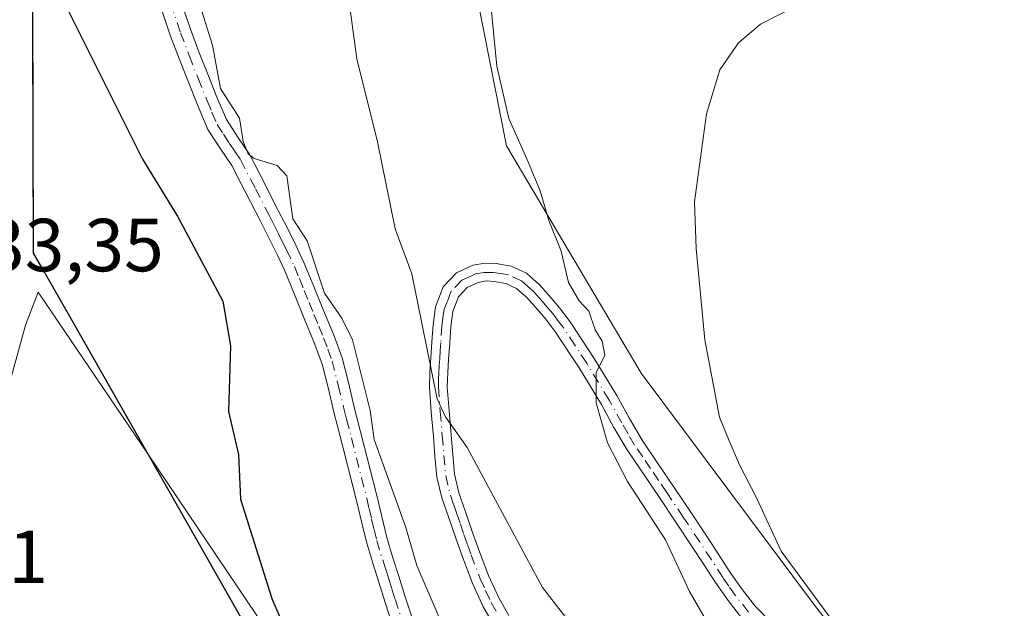
# Model space of a CAD drawing. Units: metres. Extents: x 548825 to 549642, y 4707901 to 4710103.
# Drawn here: x 549412 to 549543, y 4708614 to 4708692 of the extents above; entities that cross this region are included whole.
import ezdxf

# ---------------------------------------------------------------- set-up
doc = ezdxf.new("R2010")
doc.units = ezdxf.units.M
doc.header["$MEASUREMENT"] = 0
doc.linetypes.add('DGN Style 4', pattern=[2.6384748266838614, 1.318413404963828, -0.6592067024819142, 0.001648016756204785, -0.6592067024819142])
for name, color, linetype, lineweight in [('Camino Cxs', 7, 'Continuous', 0), ('Camino eje', 30, 'DGN Style 4', 13), ('Comarca', 135, 'Continuous', 13), ('Comarca CxS', 21, 'Continuous', 0), ('Comunidad autónoma', 142, 'Continuous', 30), ('Comunidad Autónoma CxS', 142, 'Continuous', 0), ('Cultivos herbáceos CxS', 92, 'Continuous', 0), ('Cultivos leñosos CxS', 92, 'Continuous', 0), ('Curva de nivel maestra', 30, 'Continuous', 30), ('Curva de nivel normal', 30, 'Continuous', 0), ('Matorral CxS', 135, 'Continuous', 0), ('Municipio', 91, 'Continuous', 13), ('Municipio CxS', 4, 'Continuous', 0), ('Provincia', 7, 'Continuous', 0), ('Provincia CxS', 1, 'Continuous', 0), ('Rótulo de punto de cota en terreno', 7, 'Continuous', 0)]:
    doc.layers.add(name, color=color, linetype=linetype, lineweight=lineweight)
doc.styles.add('Style-Arial', font='txt')

msp = doc.modelspace()

# ---------------------------------------------------------------- linework, layer by layer
at = {"layer": 'Camino Cxs', "color": 7, "linetype": 'Continuous', "lineweight": 0}
for points in [[(549433.5500999996, 4708694.710100001, 520.4735999999976), (549434.8701, 4708690.8201, 520.5332999999955), (549436.0201000003, 4708687.8101, 520.694399999993), (549437.2001, 4708684.8101, 520.5791999999929), (549438.4101, 4708681.780099999, 520.4928999999975), (549439.6801000005, 4708678.770099999, 520.321100000001), (549441.2100999998, 4708676.4101, 520.1012000000047), (549442.8000999996, 4708674.090100001, 519.9162000000069), (549444.1401000004, 4708671.4901, 520.0987000000023), (549446.6501000002, 4708666.5801, 520.9815999999992), (549447.8300999999, 4708664.280099999, 520.6766999999963), (549448.9501, 4708662.020099999, 520.2305000000051), (549450.0201000003, 4708659.7301, 520.2431999999973), (549451.3601000002, 4708656.540100001, 520.3687999999966), (549452.6401000004, 4708653.3201, 520.6293000000006), (549453.9501, 4708650.190099999, 520.3332999999984), (549455.1101000002, 4708647.0001, 520.2899000000034), (549455.9501, 4708643.720100001, 520.340400000001), (549456.7401000002, 4708640.440099999, 520.5026000000071), (549459.7600999996, 4708628.6601, 520.540599999993), (549460.4101, 4708625.850099999, 520.5927999999985), (549461.0900999998, 4708623.050100001, 520.4976000000024), (549461.8601000002, 4708620.4901, 520.5527000000002), (549462.6700999998, 4708617.940099999, 520.5767000000051), (549463.5000999998, 4708615.280099999, 520.5767000000051), (549464.3901000004, 4708612.630100001, 520.668399999995)], [(549433.5500999996, 4708694.710100001, 520.4735999999976), (549434.8701, 4708690.8201, 520.5332999999955), (549436.0201000003, 4708687.8101, 520.694399999993), (549437.2001, 4708684.8101, 520.5791999999929), (549438.4101, 4708681.780099999, 520.4928999999975), (549439.6801000005, 4708678.770099999, 520.321100000001), (549441.2100999998, 4708676.4101, 520.1012000000047), (549442.8000999996, 4708674.090100001, 519.9162000000069), (549444.1401000004, 4708671.4901, 520.0987000000023), (549446.6501000002, 4708666.5801, 520.9815999999992), (549447.8300999999, 4708664.280099999, 520.6766999999963), (549448.9501, 4708662.020099999, 520.2305000000051), (549450.0201000003, 4708659.7301, 520.2431999999973), (549451.3601000002, 4708656.540100001, 520.3687999999966), (549452.6401000004, 4708653.3201, 520.6293000000006), (549453.9501, 4708650.190099999, 520.3332999999984), (549455.1101000002, 4708647.0001, 520.2899000000034), (549455.9501, 4708643.720100001, 520.340400000001), (549456.7401000002, 4708640.440099999, 520.5026000000071), (549459.7600999996, 4708628.6601, 520.540599999993), (549460.4101, 4708625.850099999, 520.5927999999985), (549461.0900999998, 4708623.050100001, 520.4976000000024), (549461.8601000002, 4708620.4901, 520.5527000000002), (549462.6700999998, 4708617.940099999, 520.5767000000051), (549463.5000999998, 4708615.280099999, 520.5767000000051), (549464.3901000004, 4708612.630100001, 520.668399999995)], [(549461.7701000003, 4708611.670100001, 521.8364000000003), (549460.8501000004, 4708614.420100001, 521.8447000000015), (549460.0201000003, 4708617.110099999, 521.7788), (549459.2001, 4708619.6601, 521.6502000000038), (549458.4001000002, 4708622.3101, 521.4256000000023), (549457.7001, 4708625.210100001, 521.4103000000032), (549457.0500999996, 4708628.0001, 521.497000000003), (549454.6801000005, 4708637.2501, 521.357799999998), (549454.0301000001, 4708639.770099999, 521.2231000000029), (549453.2401000002, 4708643.050100001, 521.1340999999958), (549452.4401000004, 4708646.1801, 520.9582999999984), (549451.3601000002, 4708649.170100001, 521.2804000000033), (549450.0601000004, 4708652.2601, 521.7314999999944), (549448.7701000003, 4708655.4801, 521.6640999999945), (549447.4700999996, 4708658.610099999, 521.6814000000013), (549446.4401000004, 4708660.8101, 521.5760000000009), (549445.3400999998, 4708663.020099999, 521.522100000002), (549444.1700999998, 4708665.3201, 521.4667000000045), (549441.6601, 4708670.210100001, 520.9900000000052), (549440.4001000002, 4708672.6501, 520.9551999999967), (549438.8901000004, 4708674.870100001, 521.0547999999981), (549437.2100999998, 4708677.470100001, 520.944399999993), (549435.8300999999, 4708680.720100001, 521.4201999999932), (549434.6101000002, 4708683.780099999, 521.5206000000035), (549433.4200999998, 4708686.800100001, 521.3549000000058), (549432.2401000002, 4708689.880100001, 521.277900000001), (549430.8901000004, 4708693.870100001, 521.6897999999928)], [(549461.7701000003, 4708611.670100001, 521.8364000000003), (549460.8501000004, 4708614.420100001, 521.8447000000015), (549460.0201000003, 4708617.110099999, 521.7788), (549459.2001, 4708619.6601, 521.6502000000038), (549458.4001000002, 4708622.3101, 521.4256000000023), (549457.7001, 4708625.210100001, 521.4103000000032), (549457.0500999996, 4708628.0001, 521.497000000003), (549454.6801000005, 4708637.2501, 521.357799999998), (549454.0301000001, 4708639.770099999, 521.2231000000029), (549453.2401000002, 4708643.050100001, 521.1340999999958), (549452.4401000004, 4708646.1801, 520.9582999999984), (549451.3601000002, 4708649.170100001, 521.2804000000033), (549450.0601000004, 4708652.2601, 521.7314999999944), (549448.7701000003, 4708655.4801, 521.6640999999945), (549447.4700999996, 4708658.610099999, 521.6814000000013), (549446.4401000004, 4708660.8101, 521.5760000000009), (549445.3400999998, 4708663.020099999, 521.522100000002), (549444.1700999998, 4708665.3201, 521.4667000000045), (549441.6601, 4708670.210100001, 520.9900000000052), (549440.4001000002, 4708672.6501, 520.9551999999967), (549438.8901000004, 4708674.870100001, 521.0547999999981), (549437.2100999998, 4708677.470100001, 520.944399999993), (549435.8300999999, 4708680.720100001, 521.4201999999932), (549434.6101000002, 4708683.780099999, 521.5206000000035), (549433.4200999998, 4708686.800100001, 521.3549000000058), (549432.2401000002, 4708689.880100001, 521.277900000001), (549430.8901000004, 4708693.870100001, 521.6897999999928)], [(549475.3400999998, 4708611.450099999, 517.0212000000029), (549473.9501, 4708613.850099999, 516.6570000000065), (549472.4600999998, 4708617.090100001, 516.4808000000048), (549471.2100999998, 4708620.340100001, 516.5200999999943), (549470.2301000003, 4708623.100099999, 516.4133000000002), (549469.3101000004, 4708625.840100001, 516.2376999999979), (549468.4200999998, 4708628.360099999, 516.0602000000072), (549467.7600999996, 4708631.120100001, 515.8380999999936), (549467.5000999998, 4708633.9101, 515.5690000000031), (549467.3000999996, 4708636.530099999, 515.4075000000012), (549467.0100999996, 4708639.7601, 515.2320000000036), (549466.7701000003, 4708643.120100001, 515.0078000000067), (549466.8201000001, 4708645.120100001, 514.8255999999965), (549466.9600999998, 4708646.9801, 514.6279999999971), (549467.0900999998, 4708649.1501, 514.4177999999956), (549467.2500999998, 4708651.420100001, 514.1922999999952), (549467.5900999998, 4708653.8101, 513.9397999999928), (549468.6001000004, 4708656.460100001, 513.5426000000007), (549470.3601000002, 4708658.340100001, 513.016300000003), (549472.5701000001, 4708659.370100001, 512.4609000000055), (549474.2001, 4708659.6501, 512.2589000000007), (549475.6601, 4708659.5801, 512.0731999999989), (549477.6601, 4708659.2301, 511.7859999999928), (549479.7100999998, 4708658.300100001, 511.5166000000027), (549481.3901000004, 4708656.8101, 511.3766999999935), (549482.6700999998, 4708655.4001, 511.1278000000021), (549484.1401000004, 4708653.670100001, 510.641300000003), (549485.5500999996, 4708651.8301, 510.3996000000043), (549488.7500999998, 4708646.940099999, 509.9995999999956), (549491.7701000003, 4708641.9801, 509.9168999999966), (549493.4600999998, 4708638.9301, 509.6429999999964), (549495.1501000002, 4708636.030099999, 509.6233999999968), (549497.2500999998, 4708632.920100001, 509.6383999999962), (549499.4101, 4708629.7501, 509.4982000000019), (549501.6201, 4708626.450099999, 509.5602999999974), (549503.8300999999, 4708623.140100001, 509.2736000000005), (549505.3800999997, 4708620.7601, 509.1797999999981), (549506.8901000004, 4708618.420100001, 509.2479000000022), (549508.5201000003, 4708616.090100001, 509.0693000000028), (549510.2200999996, 4708613.9101, 508.8963999999978), (549514.8201000001, 4708609.270099999, 508.4943000000058)], [(549475.3400999998, 4708611.450099999, 517.0212000000029), (549473.9501, 4708613.850099999, 516.6570000000065), (549472.4600999998, 4708617.090100001, 516.4808000000048), (549471.2100999998, 4708620.340100001, 516.5200999999943), (549470.2301000003, 4708623.100099999, 516.4133000000002), (549469.3101000004, 4708625.840100001, 516.2376999999979), (549468.4200999998, 4708628.360099999, 516.0602000000072), (549467.7600999996, 4708631.120100001, 515.8380999999936), (549467.5000999998, 4708633.9101, 515.5690000000031), (549467.3000999996, 4708636.530099999, 515.4075000000012), (549467.0100999996, 4708639.7601, 515.2320000000036), (549466.7701000003, 4708643.120100001, 515.0078000000067), (549466.8201000001, 4708645.120100001, 514.8255999999965), (549466.9600999998, 4708646.9801, 514.6279999999971), (549467.0900999998, 4708649.1501, 514.4177999999956), (549467.2500999998, 4708651.420100001, 514.1922999999952), (549467.5900999998, 4708653.8101, 513.9397999999928), (549468.6001000004, 4708656.460100001, 513.5426000000007), (549470.3601000002, 4708658.340100001, 513.016300000003), (549472.5701000001, 4708659.370100001, 512.4609000000055), (549474.2001, 4708659.6501, 512.2589000000007), (549475.6601, 4708659.5801, 512.0731999999989), (549477.6601, 4708659.2301, 511.7859999999928), (549479.7100999998, 4708658.300100001, 511.5166000000027), (549481.3901000004, 4708656.8101, 511.3766999999935), (549482.6700999998, 4708655.4001, 511.1278000000021), (549484.1401000004, 4708653.670100001, 510.641300000003), (549485.5500999996, 4708651.8301, 510.3996000000043), (549488.7500999998, 4708646.940099999, 509.9995999999956), (549491.7701000003, 4708641.9801, 509.9168999999966), (549493.4600999998, 4708638.9301, 509.6429999999964), (549495.1501000002, 4708636.030099999, 509.6233999999968), (549497.2500999998, 4708632.920100001, 509.6383999999962), (549499.4101, 4708629.7501, 509.4982000000019), (549501.6201, 4708626.450099999, 509.5602999999974), (549503.8300999999, 4708623.140100001, 509.2736000000005), (549505.3800999997, 4708620.7601, 509.1797999999981), (549506.8901000004, 4708618.420100001, 509.2479000000022), (549508.5201000003, 4708616.090100001, 509.0693000000028), (549510.2200999996, 4708613.9101, 508.8963999999978), (549514.8201000001, 4708609.270099999, 508.4943000000058)], [(549508.4301000005, 4708612.340100001, 509.439400000003), (549506.6101000002, 4708614.670100001, 509.5611999999965), (549504.9101, 4708617.090100001, 509.5448999999935), (549503.3800999997, 4708619.460100001, 509.5402999999933), (549501.8400999998, 4708621.8301, 509.6886999999988), (549499.6401000004, 4708625.130100001, 509.7562999999937), (549497.4401000004, 4708628.420100001, 509.6506999999983), (549493.1401000004, 4708634.7601, 509.8331000000035), (549491.3901000004, 4708637.7501, 509.9689000000071), (549489.7100999998, 4708640.790100001, 510.1426000000066), (549486.7401000002, 4708645.670100001, 510.4121000000014), (549483.6001000004, 4708650.450099999, 510.75), (549482.2901, 4708652.1801, 510.9697000000015), (549480.8800999997, 4708653.8301, 511.2532999999967), (549479.7200999996, 4708655.120100001, 511.4372000000003), (549478.4001000002, 4708656.280099999, 511.5749999999971), (549476.9501, 4708656.940099999, 511.732799999998), (549475.4001000002, 4708657.210100001, 511.9936000000016), (549474.3400999998, 4708657.2601, 512.1728000000003), (549473.2801000001, 4708657.0801, 512.3652000000002), (549471.7901, 4708656.380100001, 512.7320000000036), (549470.6601, 4708655.170100001, 513.099000000002), (549469.9001000002, 4708653.210100001, 513.4103000000032), (549469.6201, 4708651.170100001, 513.6260000000038), (549469.4700999996, 4708649.0001, 513.832899999994), (549469.3300999999, 4708646.8201, 514.0412999999971), (549469.2001, 4708645.0001, 514.2238999999972), (549469.1501000002, 4708643.170100001, 514.3880000000064), (549469.3800999997, 4708639.950099999, 514.6113000000041), (549469.6700999998, 4708636.7301, 514.8479999999981), (549469.8701, 4708634.120100001, 515.0981999999931), (549470.1101000002, 4708631.5101, 515.3534000000072), (549470.7001, 4708629.040100001, 515.5350000000036), (549471.5500999996, 4708626.610099999, 515.656099999993), (549472.4801000003, 4708623.880100001, 515.7630000000064), (549473.4401000004, 4708621.1601, 515.8589000000065), (549474.6501000002, 4708618.0101, 515.9817000000039), (549476.0701000001, 4708614.950099999, 516.1426999999967), (549477.3701, 4708612.690099999, 516.2265000000043)], [(549508.4301000005, 4708612.340100001, 509.439400000003), (549506.6101000002, 4708614.670100001, 509.5611999999965), (549504.9101, 4708617.090100001, 509.5448999999935), (549503.3800999997, 4708619.460100001, 509.5402999999933), (549501.8400999998, 4708621.8301, 509.6886999999988), (549499.6401000004, 4708625.130100001, 509.7562999999937), (549497.4401000004, 4708628.420100001, 509.6506999999983), (549493.1401000004, 4708634.7601, 509.8331000000035), (549491.3901000004, 4708637.7501, 509.9689000000071), (549489.7100999998, 4708640.790100001, 510.1426000000066), (549486.7401000002, 4708645.670100001, 510.4121000000014), (549483.6001000004, 4708650.450099999, 510.75), (549482.2901, 4708652.1801, 510.9697000000015), (549480.8800999997, 4708653.8301, 511.2532999999967), (549479.7200999996, 4708655.120100001, 511.4372000000003), (549478.4001000002, 4708656.280099999, 511.5749999999971), (549476.9501, 4708656.940099999, 511.732799999998), (549475.4001000002, 4708657.210100001, 511.9936000000016), (549474.3400999998, 4708657.2601, 512.1728000000003), (549473.2801000001, 4708657.0801, 512.3652000000002), (549471.7901, 4708656.380100001, 512.7320000000036), (549470.6601, 4708655.170100001, 513.099000000002), (549469.9001000002, 4708653.210100001, 513.4103000000032), (549469.6201, 4708651.170100001, 513.6260000000038), (549469.4700999996, 4708649.0001, 513.832899999994), (549469.3300999999, 4708646.8201, 514.0412999999971), (549469.2001, 4708645.0001, 514.2238999999972), (549469.1501000002, 4708643.170100001, 514.3880000000064), (549469.3800999997, 4708639.950099999, 514.6113000000041), (549469.6700999998, 4708636.7301, 514.8479999999981), (549469.8701, 4708634.120100001, 515.0981999999931), (549470.1101000002, 4708631.5101, 515.3534000000072), (549470.7001, 4708629.040100001, 515.5350000000036), (549471.5500999996, 4708626.610099999, 515.656099999993), (549472.4801000003, 4708623.880100001, 515.7630000000064), (549473.4401000004, 4708621.1601, 515.8589000000065), (549474.6501000002, 4708618.0101, 515.9817000000039), (549476.0701000001, 4708614.950099999, 516.1426999999967), (549477.3701, 4708612.690099999, 516.2265000000043)]]:
    msp.add_polyline3d(points, dxfattribs=at)
at = {"layer": 'Camino eje', "color": 30, "linetype": 'DGN Style 4', "lineweight": 13}
for points in [[(549432.2200999996, 4708694.290100001, 520.8840999999958), (549433.5551000005, 4708690.350099999, 520.8576999999932), (549434.7200999996, 4708687.3051, 521.0035000000062), (549435.9051000001, 4708684.295100001, 521.0197999999946), (549437.1201, 4708681.2501, 520.7483999999968), (549437.7550999997, 4708679.745100001, 520.6083999999975), (549438.4451000001, 4708678.120100001, 520.5378999999957), (549439.2851, 4708676.8201, 520.5103999999993), (549440.0500999996, 4708675.640100001, 520.543399999995), (549440.8051000005, 4708674.530099999, 520.4986999999965), (549441.6001000004, 4708673.370100001, 520.3803000000044), (549442.9001000002, 4708670.850099999, 520.4070999999967), (549443.5651000004, 4708669.550100001, 520.6220999999932), (549444.8201000001, 4708667.1051, 521.0908999999956), (549445.4101, 4708665.950099999, 521.1769999999962), (549445.9951, 4708664.800100001, 521.1814000000013), (549446.5850999998, 4708663.6501, 521.1031999999977), (549447.1350999996, 4708662.545100001, 520.9566999999952), (549447.6951000001, 4708661.415100001, 520.9704999999958), (549448.7451, 4708659.170100001, 520.968200000003), (549449.4151, 4708657.575099999, 521.0195999999996), (549450.0651000004, 4708656.0101, 521.0332000000053), (549450.7050999999, 4708654.4001, 521.1062999999995), (549451.3501000004, 4708652.790100001, 521.227899999998), (549452.0000999998, 4708651.245100001, 521.0540999999939), (549452.6551000001, 4708649.6801, 520.7756999999983), (549453.1951000001, 4708648.1851, 520.6171000000032), (549453.7751000002, 4708646.590100001, 520.6074999999983), (549454.5950999996, 4708643.3851, 520.7290999999968), (549455.3850999996, 4708640.1051, 520.8723000000027), (549455.7100999998, 4708638.845100001, 520.9551999999967), (549456.3501000004, 4708636.350099999, 521.1106), (549458.4051000001, 4708628.3301, 520.9713999999949), (549458.7301000003, 4708626.925100001, 521.0016000000032), (549459.0551000005, 4708625.530099999, 520.9962999999989), (549459.3951000003, 4708624.130100001, 520.9759000000049), (549459.7451, 4708622.6801, 520.9434000000037), (549460.5301000001, 4708620.075099999, 521.0927999999985), (549460.9401000004, 4708618.800100001, 521.1438000000053), (549461.3450999996, 4708617.5251, 521.1805000000022), (549461.7600999996, 4708616.1951, 521.2001000000018), (549462.1750999996, 4708614.850099999, 521.2097000000067), (549463.0800999999, 4708612.1501, 521.2284999999974)], [(549509.3251, 4708613.1251, 509.1992999999929), (549507.5651000004, 4708615.380100001, 509.411500000002), (549506.7150999998, 4708616.590100001, 509.4333999999944), (549505.9001000002, 4708617.755100001, 509.4119999999967), (549504.3800999997, 4708620.110099999, 509.3757000000041), (549502.8350999998, 4708622.485099999, 509.5154000000039), (549500.6300999997, 4708625.790100001, 509.6448999999994), (549498.4250999996, 4708629.085100001, 509.5856000000058), (549497.3450999996, 4708630.670100001, 509.6616000000067), (549496.2701000003, 4708632.255100001, 509.7274999999936), (549495.2200999996, 4708633.8101, 509.7210999999952), (549494.1451000003, 4708635.395099999, 509.7330999999977), (549493.2701000003, 4708636.890100001, 509.7554999999993), (549492.4250999996, 4708638.340100001, 509.8269), (549490.7401000002, 4708641.3851, 510.0234000000055), (549487.7451, 4708646.3051, 510.2485000000015), (549486.1750999996, 4708648.6951, 510.4122999999963), (549484.5751, 4708651.140100001, 510.5834000000032), (549483.8701, 4708652.0601, 510.6921000000002), (549483.2150999998, 4708652.925100001, 510.8291000000027), (549482.4801000003, 4708653.790100001, 511.0509000000021), (549481.7751000002, 4708654.6151, 511.1970000000001), (549481.1951000001, 4708655.2601, 511.2983999999997), (549480.5551000005, 4708655.965100001, 511.3934000000008), (549479.8951000003, 4708656.545100001, 511.468200000003), (549479.0551000005, 4708657.290100001, 511.542300000001), (549477.3051000005, 4708658.085100001, 511.720100000006), (549476.3051000005, 4708658.2601, 511.8896999999997), (549475.2651000004, 4708658.407500001, 512.0565999999963), (549474.0050999997, 4708658.4101, 512.2451000000001), (549472.9250999996, 4708658.225099999, 512.4048000000039), (549472.1801000005, 4708657.8751, 512.5525000000052), (549471.0751, 4708657.360099999, 512.8497000000061), (549469.6300999997, 4708655.815099999, 513.3181999999942), (549469.1250999998, 4708654.4901, 513.5236000000004), (549468.7451, 4708653.5101, 513.6735999999946), (549468.5751, 4708652.315099999, 513.786500000002), (549468.4351000004, 4708651.295100001, 513.8999999999943), (549468.2801000001, 4708649.075099999, 514.1110000000045), (549468.2150999998, 4708647.9901, 514.2114000000003), (549468.1451000003, 4708646.9001, 514.3151999999973), (549468.0800999999, 4708645.9901, 514.4045000000042), (549468.0100999996, 4708645.0601, 514.4962999999989), (549467.9851000002, 4708644.145099999, 514.5761999999959), (549467.9600999998, 4708643.145099999, 514.6628999999957), (549468.1951000001, 4708639.8551, 514.8758999999991), (549468.4851000002, 4708636.630100001, 515.0981999999931), (549468.6851000004, 4708634.015100001, 515.3341999999975), (549468.9351000004, 4708631.315099999, 515.5950000000012), (549469.5601000004, 4708628.700099999, 515.7964000000065), (549470.0050999997, 4708627.440099999, 515.8623999999982), (549470.4301000005, 4708626.225099999, 515.9416999999958), (549470.8951000003, 4708624.860099999, 516.0190000000002), (549471.3551000003, 4708623.4901, 516.082899999994), (549471.8350999998, 4708622.130100001, 516.123900000006), (549472.3251, 4708620.7501, 516.136799999993), (549473.5551000005, 4708617.550100001, 516.2231000000029), (549474.2651000004, 4708616.020099999, 516.3077000000048), (549475.0100999996, 4708614.4001, 516.3997999999992), (549475.7050999999, 4708613.200099999, 516.443499999994)]]:
    msp.add_polyline3d(points, dxfattribs=at)
at = {"layer": 'Comarca', "color": 135, "linetype": 'Continuous', "lineweight": 13, "flags": 128}
msp.add_lwpolyline([(549621.1180262518, 4708248.141992138), (549612.7239999997, 4708282.628100002), (549604.1469999995, 4708307.903100003), (549597.0779999985, 4708339.7901), (549595.5489999984, 4708341.5081), (549588.1589999989, 4708349.812100002), (549578.0590000004, 4708374.8301), (549556.5499999999, 4708394.073100001), (549548.0099999993, 4708401.713100002), (549542.6459999997, 4708410.262100002), (549530.4079999997, 4708429.766099999), (549505.6259999984, 4708482.842099999), (549505.2649999998, 4708484.546100001), (549499.8389999979, 4708510.156099999), (549494.196, 4708520.065100002), (549472.0779999981, 4708558.9051), (549445.8699999984, 4708604.929099998), (549419.127999999, 4708651.889099998), (549415.2319999981, 4708658.730100002), (549413.9549999982, 4708660.972100001), (549413.7499999988, 4708720.962100001), (549413.4339999986, 4708813.737100001), (549412.2739999986, 4708941.475100001)], dxfattribs=at)
at = {"layer": 'Comarca CxS', "color": 21, "linetype": 'Continuous', "lineweight": 0, "flags": 128}
msp.add_lwpolyline([(549607.900000373, 4710103.469982866), (549621.1180154504, 4708248.142077632), (549612.7240000009, 4708282.628050001), (549604.1470000009, 4708307.903050003), (549597.0779999997, 4708339.790050001), (549595.5489999996, 4708341.50805), (549588.1590000001, 4708349.812050001), (549578.0589999993, 4708374.83005), (549556.5499999991, 4708394.073050001), (549548.0100000006, 4708401.71305), (549542.6459999988, 4708410.262050001), (549530.4079999988, 4708429.766050001), (549505.6259999997, 4708482.84205), (549505.2649999988, 4708484.546050001), (549499.8389999992, 4708510.156049999), (549494.1960000013, 4708520.065050002), (549472.0779999995, 4708558.905049999), (549445.8699999995, 4708604.929049999), (549419.1280000003, 4708651.88905), (549415.2319999995, 4708658.730050001), (549413.9549999995, 4708660.972050001), (549413.75, 4708720.96205), (549413.4339999999, 4708813.737050001), (549412.274, 4708941.475050001)], dxfattribs=at)
at = {"layer": 'Comunidad autónoma', "color": 142, "linetype": 'Continuous', "lineweight": 30, "flags": 128}
msp.add_lwpolyline([(549621.1180262518, 4708248.141992138), (549612.7239999997, 4708282.628100002), (549604.1469999995, 4708307.903100003), (549597.0779999985, 4708339.7901), (549595.5489999984, 4708341.5081), (549588.1589999989, 4708349.812100002), (549578.0590000004, 4708374.8301), (549556.5499999999, 4708394.073100001), (549548.0099999993, 4708401.713100002), (549542.6459999997, 4708410.262100002), (549530.4079999997, 4708429.766099999), (549505.6259999984, 4708482.842099999), (549505.2649999998, 4708484.546100001), (549499.8389999979, 4708510.156099999), (549494.196, 4708520.065100002), (549472.0779999981, 4708558.9051), (549445.8699999984, 4708604.929099998), (549419.127999999, 4708651.889099998), (549415.2319999981, 4708658.730100002), (549413.9549999982, 4708660.972100001), (549413.7499999988, 4708720.962100001), (549413.4339999986, 4708813.737100001), (549412.2739999986, 4708941.475100001)], dxfattribs=at)
at = {"layer": 'Comunidad Autónoma CxS', "color": 142, "linetype": 'Continuous', "lineweight": 0, "flags": 128}
msp.add_lwpolyline([(549607.900000373, 4710103.469982866), (549621.1180154504, 4708248.142077632), (549612.7240000009, 4708282.628050001), (549604.1470000009, 4708307.903050003), (549597.0779999997, 4708339.790050001), (549595.5489999996, 4708341.50805), (549588.1590000001, 4708349.812050001), (549578.0589999993, 4708374.83005), (549556.5499999991, 4708394.073050001), (549548.0100000006, 4708401.71305), (549542.6459999988, 4708410.262050001), (549530.4079999988, 4708429.766050001), (549505.6259999997, 4708482.84205), (549505.2649999988, 4708484.546050001), (549499.8389999992, 4708510.156049999), (549494.1960000013, 4708520.065050002), (549472.0779999995, 4708558.905049999), (549445.8699999995, 4708604.929049999), (549419.1280000003, 4708651.88905), (549415.2319999995, 4708658.730050001), (549413.9549999995, 4708660.972050001), (549413.75, 4708720.96205), (549413.4339999999, 4708813.737050001), (549412.274, 4708941.475050001)], dxfattribs=at)
at = {"layer": 'Cultivos herbáceos CxS', "color": 92, "linetype": 'Continuous', "lineweight": 0}
msp.add_polyline3d([(549409.9802000001, 4708640.860200001, 530.709400000007), (549412.8902000003, 4708651.360200001, 529.868100000007), (549414.5702000001, 4708655.780099999, 529.5105999999942), (549429.2698999997, 4708634.096700001, 527.6947999999975), (549456.7202000003, 4708593.4202, 524.4741000000067), (549457.6300999997, 4708590.780099999, 524.4084000000003), (549463.3002000004, 4708577.380200001, 524.0733000000037), (549466.2200999996, 4708569.640100001, 523.751900000003), (549466.4709000001, 4708568.774900001, 523.7370999999986), (549470.5401, 4708554.7301, 523.2465999999986), (549476.0602000002, 4708538.420100001, 523.0273000000016), (549476.8102000002, 4708535.800100001, 523.0063999999984)], dxfattribs=at)
msp.add_polyline3d([(549409.9802000001, 4708640.860200001, 530.709400000007), (549412.8902000003, 4708651.360200001, 529.868100000007), (549414.5702000001, 4708655.780099999, 529.5105999999942), (549429.2698999997, 4708634.096700001, 527.6947999999975), (549456.7202000003, 4708593.4202, 524.4741000000067), (549457.6300999997, 4708590.780099999, 524.4084000000003), (549463.3002000004, 4708577.380200001, 524.0733000000037), (549466.2200999996, 4708569.640100001, 523.751900000003), (549466.4709000001, 4708568.774900001, 523.7370999999986), (549470.5401, 4708554.7301, 523.2465999999986), (549476.0602000002, 4708538.420100001, 523.0273000000016), (549476.8102000002, 4708535.800100001, 523.0063999999984)], dxfattribs=at)
at = {"layer": 'Cultivos leñosos CxS', "color": 92, "linetype": 'Continuous', "lineweight": 0}
for points in [[(549617.5773, 4708745.129600001, 514.199099999998), (549618.4044000005, 4708629.034600001, 495.5988999999972), (549593.7138, 4708643.159200001, 497.852899999998), (549579.7618000006, 4708646.378900001, 498.1489000000002), (549575.4687999999, 4708647.452099999, 498.6551000000036), (549566.3463000003, 4708646.9155, 499.5034000000014), (549558.8337000003, 4708632.4268, 499.4861999999994), (549556.1506000003, 4708619.548000001, 499.9786000000022), (549557.2238999996, 4708603.4496, 500.3172999999952), (549557.2238999996, 4708586.277799999, 500.6725000000006), (549566.8881999999, 4708568.5845, 500.4692000000068), (549548.6354, 4708575.011499999, 502.8703999999998), (549518.1359000001, 4708614.0373, 505.8494999999967), (549495.0175999999, 4708644.9659, 508.2017000000051), (549477.0662000002, 4708675.2884, 511.3570999999939), (549472.3903999999, 4708698.907299999, 510.8098000000027)], [(549465.4028000003, 4708719.870100001, 512.9428000000044), (549472.3903999999, 4708698.907299999, 510.8098000000027), (549477.0662000002, 4708675.2884, 511.3570999999939), (549495.0175999999, 4708644.9659, 508.2017000000051), (549518.1359000001, 4708614.0373, 505.8494999999967), (549548.6354, 4708575.011499999, 502.8703999999998), (549566.8881999999, 4708568.5845, 500.4692000000068)]]:
    msp.add_polyline3d(points, dxfattribs=at)
at = {"layer": 'Curva de nivel maestra', "color": 30, "linetype": 'Continuous', "lineweight": 30, "elevation": 525, "flags": 128}
msp.add_lwpolyline([(549417.1399999997, 4708696.190099999), (549428.4900000002, 4708673.4801), (549433.2100000001, 4708665.790100001), (549439.2000000002, 4708654.590100001), (549440.2400000002, 4708648.600099999), (549439.9600000001, 4708639.880100001), (549441.2800000003, 4708634.140100001), (549441.5499999998, 4708628.1801), (549445.7400000002, 4708614.950099999), (549449.29, 4708606.620100001)], dxfattribs=at)
at = {"layer": 'Curva de nivel normal', "color": 30, "linetype": 'Continuous', "lineweight": 0, "flags": 128}
for points, elevation in [([(549532.8200000003, 4708535.100099999), (549528.25, 4708539.110099999), (549517.1500000004, 4708553.520099999), (549510.9600000001, 4708565.1801), (549507.3200000003, 4708574.860099999), (549499.1100000005, 4708592.110099999), (549495.8600000005, 4708596.9101), (549492.0499999998, 4708601.290100001), (549485.8899999997, 4708611.2301), (549481.8300000001, 4708616.4101), (549471.8099999996, 4708635.0601), (549468.8899999997, 4708639.170100001), (549467.8200000003, 4708641.5701), (549464.4000000004, 4708658.220100001), (549462.1799999997, 4708664.190099999), (549459.8399999999, 4708675.790100001), (549457.0700000003, 4708686.880100001), (549454.7300000004, 4708704.220100001)], 515), ([(549468.1799999997, 4708612.0801), (549465.0700000003, 4708619.3201), (549463.5700000003, 4708624.550100001), (549459.4000000004, 4708636.130100001), (549458.8799999999, 4708639.9801), (549456.5099999999, 4708649.4101), (549455.0599999996, 4708652.3101), (549452.7699999996, 4708655.630100001), (549450.4600000001, 4708662.600099999), (549448.54, 4708665.550100001), (549447.7199999997, 4708671.280099999), (549446.4500000002, 4708672.640100001), (549443.3700000001, 4708673.590100001), (549442.5999999996, 4708674.2301), (549441.9299999997, 4708675.8301), (549441.4100000003, 4708678.960100001), (549438.8899999997, 4708682.9001), (549437.8300000001, 4708688.670100001), (549435.4199999999, 4708696.390100001)], 520), ([(549504.4600000001, 4708610.720100001), (549501.4500000002, 4708615.880100001), (549498.2599999999, 4708622.7601), (549493.2000000002, 4708630.540100001), (549490.5199999996, 4708635.690099999), (549489.0300000003, 4708641.020099999), (549488.9900000002, 4708645.020099999), (549490.1500000004, 4708647.360099999), (549489.8200000003, 4708649.2301), (549488.8799999999, 4708650.7501), (549488.0499999998, 4708653.2601), (549486.75, 4708654.620100001), (549485.2999999998, 4708657.040100001), (549484.3300000001, 4708661.2301), (549482.6799999997, 4708665.3301), (549481.5199999996, 4708669.2601), (549479.7599999999, 4708673.550100001), (549477.3600000005, 4708678.9101), (549475.7599999999, 4708685.9101), (549474.9400000004, 4708694.0801)], 510), ([(549547.6399999997, 4708571.540100001), (549542.9199999999, 4708576.670100001), (549537.1100000005, 4708584.3301), (549530.2800000003, 4708597.5001), (549522.5599999996, 4708609.270099999), (549513.6900000004, 4708621.2401), (549510.4400000004, 4708628.2601), (549508.1200000001, 4708632.7601), (549506.7699999996, 4708635.950099999), (549505.4800000004, 4708639.100099999), (549503.5199999996, 4708649.4101), (549502.3700000001, 4708661.590100001), (549502.1500000004, 4708667.8201), (549503.7100000001, 4708679.540100001), (549505.5300000003, 4708685.4001), (549508, 4708689.020099999), (549510.9299999997, 4708691.4901), (549516.1699999999, 4708694.1501)], 505)]:
    msp.add_lwpolyline(points, dxfattribs=dict(at, elevation=elevation))
at = {"layer": 'Matorral CxS', "color": 135, "linetype": 'Continuous', "lineweight": 0}
for points in [[(549465.4028000003, 4708719.870100001, 512.9428000000044), (549472.3903999999, 4708698.907299999, 510.8098000000027), (549477.0662000002, 4708675.2884, 511.3570999999939), (549495.0175999999, 4708644.9659, 508.2017000000051), (549518.1359000001, 4708614.0373, 505.8494999999967), (549548.6354, 4708575.011499999, 502.8703999999998), (549566.8881999999, 4708568.5845, 500.4692000000068)], [(549472.3903999999, 4708698.907299999, 510.8098000000027), (549477.0662000002, 4708675.2884, 511.3570999999939), (549495.0175999999, 4708644.9659, 508.2017000000051), (549518.1359000001, 4708614.0373, 505.8494999999967), (549548.6354, 4708575.011499999, 502.8703999999998), (549566.8881999999, 4708568.5845, 500.4692000000068), (549578.8530000001, 4708564.3716, 497.914300000004), (549618.9625000004, 4708550.6965, 494.727899999998), (549619.7560000002, 4708439.318200001, 521.8929999999964)], [(549476.8102000002, 4708535.800100001, 523.0063999999984), (549476.0602000002, 4708538.420100001, 523.0273000000016), (549470.5401, 4708554.7301, 523.2465999999986), (549466.4709000001, 4708568.774900001, 523.7370999999986), (549466.2200999996, 4708569.640100001, 523.751900000003), (549463.3002000004, 4708577.380200001, 524.0733000000037), (549457.6300999997, 4708590.780099999, 524.4084000000003), (549456.7202000003, 4708593.4202, 524.4741000000067), (549429.2698999997, 4708634.096700001, 527.6947999999975), (549414.5702000001, 4708655.780099999, 529.5105999999942), (549412.8902000003, 4708651.360200001, 529.868100000007), (549409.9802000001, 4708640.860200001, 530.709400000007)], [(549409.9802000001, 4708640.860200001, 530.709400000007), (549412.8902000003, 4708651.360200001, 529.868100000007), (549414.5702000001, 4708655.780099999, 529.5105999999942), (549429.2698999997, 4708634.096700001, 527.6947999999975), (549456.7202000003, 4708593.4202, 524.4741000000067), (549457.6300999997, 4708590.780099999, 524.4084000000003), (549463.3002000004, 4708577.380200001, 524.0733000000037), (549466.2200999996, 4708569.640100001, 523.751900000003), (549466.4709000001, 4708568.774900001, 523.7370999999986), (549470.5401, 4708554.7301, 523.2465999999986), (549476.0602000002, 4708538.420100001, 523.0273000000016), (549476.8102000002, 4708535.800100001, 523.0063999999984)]]:
    msp.add_polyline3d(points, dxfattribs=at)
at = {"layer": 'Municipio', "color": 91, "linetype": 'Continuous', "lineweight": 13, "flags": 128}
msp.add_lwpolyline([(549621.1180262518, 4708248.141992138), (549612.7239999997, 4708282.628100002), (549604.1469999995, 4708307.903100003), (549597.0779999985, 4708339.7901), (549595.5489999984, 4708341.5081), (549588.1589999989, 4708349.812100002), (549578.0590000004, 4708374.8301), (549556.5499999999, 4708394.073100001), (549548.0099999993, 4708401.713100002), (549542.6459999997, 4708410.262100002), (549530.4079999997, 4708429.766099999), (549505.6259999984, 4708482.842099999), (549505.2649999998, 4708484.546100001), (549499.8389999979, 4708510.156099999), (549494.196, 4708520.065100002), (549472.0779999981, 4708558.9051), (549445.8699999984, 4708604.929099998), (549419.127999999, 4708651.889099998), (549415.2319999981, 4708658.730100002), (549413.9549999982, 4708660.972100001), (549413.7499999988, 4708720.962100001), (549413.4339999986, 4708813.737100001), (549412.2739999986, 4708941.475100001)], dxfattribs=at)
at = {"layer": 'Municipio CxS', "color": 4, "linetype": 'Continuous', "lineweight": 0, "flags": 128}
msp.add_lwpolyline([(549607.900000373, 4710103.469982866), (549621.1180154504, 4708248.142077632), (549612.7240000009, 4708282.628050001), (549604.1470000009, 4708307.903050003), (549597.0779999997, 4708339.790050001), (549595.5489999996, 4708341.50805), (549588.1590000001, 4708349.812050001), (549578.0589999993, 4708374.83005), (549556.5499999991, 4708394.073050001), (549548.0100000006, 4708401.71305), (549542.6459999988, 4708410.262050001), (549530.4079999988, 4708429.766050001), (549505.6259999997, 4708482.84205), (549505.2649999988, 4708484.546050001), (549499.8389999992, 4708510.156049999), (549494.1960000013, 4708520.065050002), (549472.0779999995, 4708558.905049999), (549445.8699999995, 4708604.929049999), (549419.1280000003, 4708651.88905), (549415.2319999995, 4708658.730050001), (549413.9549999995, 4708660.972050001), (549413.75, 4708720.96205), (549413.4339999999, 4708813.737050001), (549412.274, 4708941.475050001)], dxfattribs=at)
at = {"layer": 'Provincia', "color": 7, "linetype": 'Continuous', "lineweight": 0, "flags": 128}
msp.add_lwpolyline([(549621.1180262518, 4708248.141992138), (549612.7239999997, 4708282.628100002), (549604.1469999995, 4708307.903100003), (549597.0779999985, 4708339.7901), (549595.5489999984, 4708341.5081), (549588.1589999989, 4708349.812100002), (549578.0590000004, 4708374.8301), (549556.5499999999, 4708394.073100001), (549548.0099999993, 4708401.713100002), (549542.6459999997, 4708410.262100002), (549530.4079999997, 4708429.766099999), (549505.6259999984, 4708482.842099999), (549505.2649999998, 4708484.546100001), (549499.8389999979, 4708510.156099999), (549494.196, 4708520.065100002), (549472.0779999981, 4708558.9051), (549445.8699999984, 4708604.929099998), (549419.127999999, 4708651.889099998), (549415.2319999981, 4708658.730100002), (549413.9549999982, 4708660.972100001), (549413.7499999988, 4708720.962100001), (549413.4339999986, 4708813.737100001), (549412.2739999986, 4708941.475100001)], dxfattribs=at)
at = {"layer": 'Provincia CxS', "color": 1, "linetype": 'Continuous', "lineweight": 0, "flags": 128}
msp.add_lwpolyline([(549607.900000373, 4710103.469982866), (549621.1180154504, 4708248.142077632), (549612.7240000009, 4708282.628050001), (549604.1470000009, 4708307.903050003), (549597.0779999997, 4708339.790050001), (549595.5489999996, 4708341.50805), (549588.1590000001, 4708349.812050001), (549578.0589999993, 4708374.83005), (549556.5499999991, 4708394.073050001), (549548.0100000006, 4708401.71305), (549542.6459999988, 4708410.262050001), (549530.4079999988, 4708429.766050001), (549505.6259999997, 4708482.84205), (549505.2649999988, 4708484.546050001), (549499.8389999992, 4708510.156049999), (549494.1960000013, 4708520.065050002), (549472.0779999995, 4708558.905049999), (549445.8699999995, 4708604.929049999), (549419.1280000003, 4708651.88905), (549415.2319999995, 4708658.730050001), (549413.9549999995, 4708660.972050001), (549413.75, 4708720.96205), (549413.4339999999, 4708813.737050001), (549412.274, 4708941.475050001)], dxfattribs=at)

# ---------------------------------------------------------------- texts
at = {"layer": 'Rótulo de punto de cota en terreno', "color": 7, "linetype": 'Continuous', "lineweight": 0, "style": 'Style-Arial'}
for s, p in [('533,35', (549402.1697000006, 4708658.549699999)), ('529,21', (549386.7278000005, 4708616.9978))]:
    msp.add_text(s, height=7.000000000000002, dxfattribs=at).set_placement(p)

doc.saveas('drawing.dxf')
